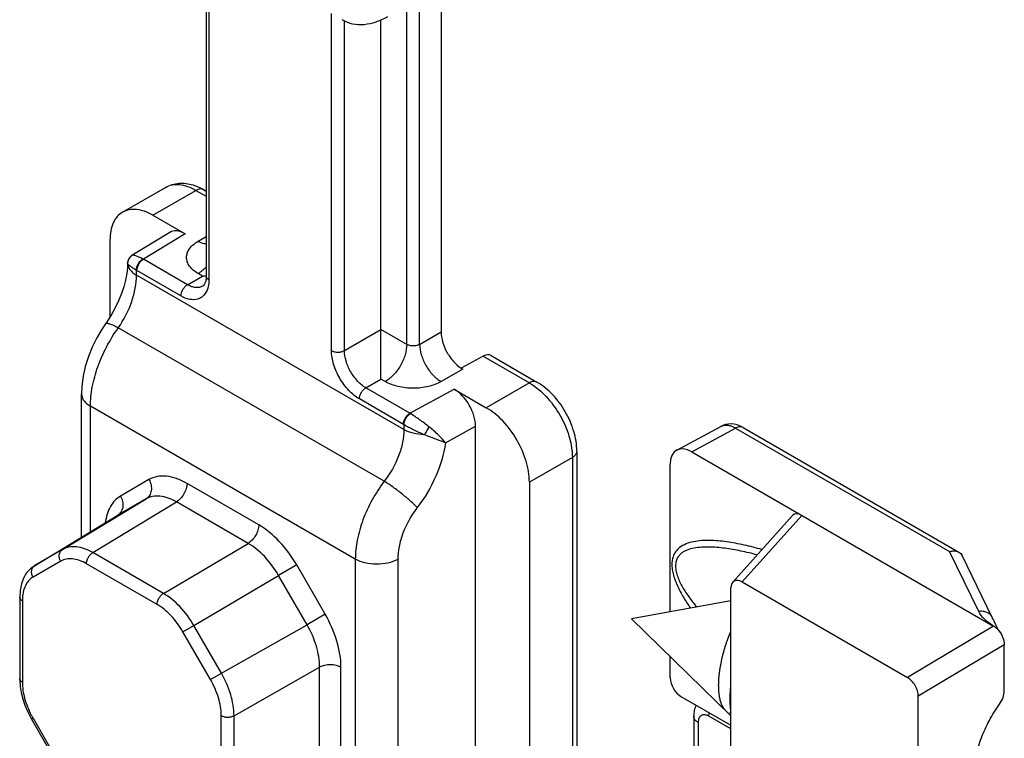
# Model space of a CAD drawing. Units: millimetres. Extents: x 495 to 915, y -12 to 285.
# Drawn here: x 712 to 744, y 126 to 150 of the extents above; entities that cross this region are included whole.
import ezdxf

# ---------------------------------------------------------------- set-up
doc = ezdxf.new("R2010")
doc.units = ezdxf.units.MM
doc.header["$LTSCALE"] = 23.1
doc.layers.add('COMPONENTI_DI_ASSIEME', color=7, linetype='CONTINUOUS')

msp = doc.modelspace()

# ---------------------------------------------------------------- linework, layer by layer
at = {"layer": 'COMPONENTI_DI_ASSIEME', "color": 7, "linetype": 'Continuous'}
for p, q in [((718.077, 152.312), (718.077, 141.308)), ((725.801, 150.865), (725.801, 139.471)), ((723.822, 137.92), (723.822, 149.732)), ((715.326, 143.408), (716.74, 144.224)), ((717.99, 144.15), (718.077, 144.1)), ((716.326, 143.309), (717.387, 142.696)), ((714.912, 142.492), (714.912, 139.961)), ((716.88, 142.742), (715.636, 141.985)), ((727.184, 138.673), (726.458, 138.276)), ((727.44, 138.694), (728.951, 137.822)), ((726.458, 138.276), (726.509, 138.247)), ((726.226, 137.593), (727.286, 136.981)), ((713.977, 132.723), (713.977, 137.439)), ((726.933, 120.163), (726.933, 136.369)), ((733.548, 135.586), (734.996, 136.365)), ((735.728, 136.33), (742.824, 132.234)), ((730.261, 135.552), (730.261, 121.839)), ((734.039, 135.532), (743.963, 129.803)), ((733.332, 130.269), (733.332, 135.124)), ((728.701, 134.532), (728.701, 120.776)), ((712.43, 131.785), (715.149, 133.434)), ((735.388, 131.246), (737.352, 133.436)), ((743.918, 130.089), (742.926, 132.124)), ((712.431, 131.785), (712.295, 131.683)), ((712.295, 131.683), (712.172, 131.547)), ((735.696, 131.252), (741.135, 128.113)), ((735.328, 100.958), (735.328, 131.059)), ((711.944, 130.756), (711.944, 128.078)), ((735.328, 130.627), (732.062, 130.041)), ((735.328, 126.854), (732.062, 130.041)), ((743.946, 130.032), (743.918, 130.089)), ((743.99, 129.944), (743.946, 130.032)), ((744.031, 129.861), (743.99, 129.944)), ((744.063, 129.799), (744.031, 129.861)), ((744.085, 129.755), (744.063, 129.799)), ((744.106, 129.716), (744.085, 129.755)), ((744.118, 129.691), (744.106, 129.716)), ((744.13, 129.669), (744.118, 129.691)), ((744.141, 129.649), (744.13, 129.669)), ((744.15, 129.633), (744.141, 129.649)), ((744.317, 127.672), (744.317, 129.19)), ((733.332, 128.102), (733.332, 128.802)), ((711.944, 128.079), (711.945, 128.019)), ((711.945, 128.019), (711.961, 127.82)), ((733.686, 127.489), (735.328, 126.541)), ((741.488, 119.059), (741.488, 127.5)), ((712.336, 126.744), (713.244, 125.172)), ((734.105, 126.836), (734.105, 114.18))]:
    msp.add_line(p, q, dxfattribs=at)
at = {"layer": 'COMPONENTI_DI_ASSIEME', "color": 9, "linetype": 'Continuous'}
for p, q in [((718.165, 152.261), (718.165, 141.186)), ((725.094, 139.063), (725.094, 150.448)), ((722.195, 138.859), (722.195, 149.934)), ((724.67, 139.063), (724.67, 150.203)), ((722.62, 138.859), (722.62, 149.7)), ((716.326, 143.309), (717.74, 144.125)), ((717.74, 144.125), (718.077, 143.931)), ((717.387, 142.696), (716.01, 141.858)), ((717.811, 142.451), (718.077, 142.605)), ((715.64, 141.987), (715.636, 141.985)), ((717.458, 141.023), (716.01, 141.858)), ((715.493, 141.722), (715.492, 141.73)), ((715.785, 141.335), (715.785, 141.498)), ((717.245, 140.655), (715.798, 141.491)), ((724.575, 136.26), (715.785, 141.335)), ((717.458, 141.023), (717.953, 141.308)), ((717.953, 141.308), (717.811, 141.39)), ((723.928, 134.562), (715.187, 139.609)), ((722.62, 138.859), (723.822, 139.553)), ((724.67, 139.063), (723.822, 139.553)), ((725.094, 139.063), (725.801, 139.471)), ((727.184, 138.673), (728.701, 137.797)), ((726.509, 138.247), (725.801, 137.838)), ((723.327, 137.634), (723.822, 137.92)), ((723.963, 137.838), (723.822, 137.92)), ((724.774, 136.798), (723.327, 137.634)), ((724.774, 136.798), (726.226, 137.593)), ((728.701, 137.797), (727.286, 136.981)), ((724.562, 136.431), (723.114, 137.267)), ((722.979, 132.003), (714.27, 137.031)), ((714.27, 132.9), (714.27, 137.031)), ((724.575, 136.423), (724.575, 136.26)), ((725.94, 135.825), (726.933, 136.369)), ((734.039, 135.532), (735.484, 136.309)), ((735.484, 136.309), (742.516, 132.25)), ((730.115, 135.348), (728.701, 134.532)), ((730.115, 135.348), (730.115, 121.635)), ((716.195, 134.615), (715.259, 134.074)), ((719.804, 133.129), (717.445, 134.491)), ((713.35, 132.316), (716.098, 133.981)), ((714.35, 132.217), (717.097, 133.882)), ((716.098, 133.981), (715.162, 133.441)), ((719.457, 132.52), (717.097, 133.882)), ((715.15, 133.434), (715.162, 133.441)), ((715.162, 133.441), (715.15, 133.434)), ((735.696, 131.252), (737.66, 133.442)), ((716.669, 130.878), (719.457, 132.52)), ((713.35, 132.316), (712.442, 131.792)), ((716.669, 130.878), (714.35, 132.217)), ((743.475, 130.282), (742.516, 132.25)), ((713.292, 131.936), (712.384, 131.412)), ((712.442, 131.792), (712.431, 131.785)), ((716.461, 130.513), (714.141, 131.852)), ((721.054, 131.81), (720.456, 131.465)), ((721.99, 130.189), (721.054, 131.81)), ((722.979, 132.003), (722.979, 109.768)), ((724.374, 131.993), (724.374, 109.758)), ((717.669, 129.823), (720.456, 131.465)), ((721.392, 129.844), (720.456, 131.465)), ((712.032, 130.634), (712.032, 127.956)), ((721.99, 130.189), (721.392, 129.844)), ((717.31, 129.616), (717.669, 129.823)), ((718.576, 128.251), (717.669, 129.823)), ((718.576, 128.251), (721.392, 129.844)), ((718.218, 128.044), (717.31, 129.616)), ((743.963, 129.803), (741.135, 128.113)), ((744.317, 129.19), (741.488, 127.5)), ((718.218, 128.044), (718.576, 128.251)), ((718.991, 126.857), (721.806, 128.45)), ((721.806, 125.726), (721.806, 128.45)), ((722.507, 125.722), (722.507, 128.446)), ((712.384, 126.771), (712.336, 126.744)), ((712.384, 126.771), (713.292, 125.199)), ((718.57, 124.181), (718.57, 126.859)), ((718.991, 124.179), (718.991, 126.857)), ((734.251, 126.632), (734.251, 113.976)), ((735.328, 126.419), (734.605, 126.836))]:
    msp.add_line(p, q, dxfattribs=at)
at = {"layer": 'COMPONENTI_DI_ASSIEME', "color": 2, "linetype": 'Continuous'}
msp.add_line((735.328, 126.936), (735.278, 126.951), dxfattribs=at)
at = {"layer": 'COMPONENTI_DI_ASSIEME', "color": 7, "linetype": 'Continuous'}
for points in [[(715.636, 141.985), (715.608, 141.966), (715.564, 141.923), (715.529, 141.873), (715.505, 141.817), (715.493, 141.757), (715.492, 141.73)], [(715.492, 141.73), (715.485, 141.581), (715.463, 141.387), (715.423, 141.177), (715.365, 140.957), (715.289, 140.729), (715.196, 140.498), (715.086, 140.266), (714.961, 140.039), (714.822, 139.819), (714.767, 139.74)], [(714.767, 139.74), (714.655, 139.573), (714.482, 139.281), (714.331, 138.975), (714.203, 138.659), (714.102, 138.337), (714.029, 138.012), (713.987, 137.688), (713.977, 137.439)], [(723.822, 139.293), (723.82, 139.426), (723.822, 139.553)], [(735.538, 136.413), (735.438, 136.436), (735.34, 136.445), (735.244, 136.441), (735.152, 136.425), (735.064, 136.397), (734.995, 136.365)], [(735.728, 136.33), (735.638, 136.376), (735.538, 136.413)], [(712.172, 131.547), (712.073, 131.382), (712.001, 131.191), (711.958, 130.976), (711.944, 130.756)], [(711.961, 127.82), (711.995, 127.616), (712.048, 127.41), (712.117, 127.206), (712.201, 127.005)], [(712.201, 127.005), (712.299, 126.81), (712.336, 126.744)]]:
    msp.add_lwpolyline(points, dxfattribs=at)
at = {"layer": 'COMPONENTI_DI_ASSIEME', "color": 9, "linetype": 'Continuous'}
for centre, radius, start, end in [((715.794, 141.729), 0.301, 161.4058, 168.3615), ((715.79, 141.73), 0.298, 158.0731, 161.3894), ((715.793, 141.728), 0.301, 143.8354, 158.0466), ((715.791, 141.73), 0.298, 140.59, 143.8089), ((715.793, 141.728), 0.3, 134.8648, 140.5776), ((715.795, 141.726), 0.303, 129.6191, 134.8698), ((715.793, 141.729), 0.3, 120.5719, 129.6364), ((715.551, 141.051), 0.929, 60.3844, 61.7001), ((715.792, 141.728), 0.3, 172.0252, 181.1626), ((715.796, 141.728), 0.304, 168.3536, 172.0426), ((715.474, 140.93), 0.647, 59.9962, 61.3121), ((727.557, 135.855), 2.255, 53.8915, 54.5346), ((724.289, 135.972), 0.958, 58.3234, 59.6052), ((724.225, 135.848), 0.673, 58.7145, 59.9964), ((712.543, 131.626), 0.194, 121.2347, 125.2176), ((713.549, 130.635), 1.517, 176.328, 180.0311), ((714.93, 128.241), 2.94, 207.616, 209.9992)]:
    msp.add_arc(centre, radius, start, end, dxfattribs=at)
at = {"layer": 'COMPONENTI_DI_ASSIEME', "color": 7, "linetype": 'Continuous'}
for centre, radius, start, end in [((717.953, 143.752), 2.443, 269.9979, 272.9113), ((743.714, 129.371), 0.499, 59.1657, 60.0081), ((743.713, 129.37), 0.5, 58.107, 59.1554), ((743.709, 129.364), 0.507, 57.8532, 58.1095), ((743.661, 129.295), 0.591, 51.3039, 52.3996), ((743.65, 129.282), 0.608, 50.1467, 51.3035)]:
    msp.add_arc(centre, radius, start, end, dxfattribs=at)
for centre, major_axis, ratio, start_param, end_param in [((717.387, 141.88), (-0.5, 0.866), 0.577357, -0.785732, 0.013095), ((727.184, 138.265), (0.26, 0.427), 0.592262, 0.013793, 0.799179), ((726.226, 136.777), (-0.5, 0.866), 0.577357, -2.356529, -0.785732), ((734.039, 134.715), (-0.5, 0.866), 0.577181, -0.785237, 0.785255), ((737.662, 133.032), (-0.273, 0.434), 0.573294, -0.826815, 0.162168), ((735.698, 130.843), (-0.273, 0.434), 0.573294, -0.826815, 0.738878), ((733.686, 127.898), (-0.25, 0.433), 0.577533, 0.785559, 2.356051), ((741.135, 127.704), (-0.25, 0.433), 0.577357, -2.356034, -0.785237)]:
    msp.add_ellipse(centre, major_axis=major_axis, ratio=ratio, start_param=start_param, end_param=end_param, dxfattribs=at)
for points, knots in [([(722.536, 149.738), (722.646, 149.674), (722.889, 149.583), (723.279, 149.565), (723.671, 149.652), (723.917, 149.768), (724.036, 149.837)], [0, 0, 0, 0, 0.241604, 0.48495, 0.73649, 1, 1, 1, 1]), ([(716.74, 144.224), (716.807, 144.263), (716.95, 144.324), (717.257, 144.381), (717.494, 144.348), (717.643, 144.303)], [0, 0, 0, 0, 0.248773, 0.497389, 1, 1, 1, 1]), ([(717.643, 144.303), (717.658, 144.298), (717.716, 144.28), (717.774, 144.257), (717.816, 144.239)], [0, 0, 0, 0, 0.248035, 1, 1, 1, 1]), ([(717.816, 144.239), (717.831, 144.232), (717.89, 144.205), (717.948, 144.175), (717.99, 144.15)], [0, 0, 0, 0, 0.24765, 1, 1, 1, 1]), ([(716.326, 143.309), (716.238, 143.359), (716.064, 143.442), (715.796, 143.507), (715.544, 143.501), (715.392, 143.446), (715.326, 143.408)], [0, 0, 0, 0, 0.289684, 0.54907, 0.78222, 1, 1, 1, 1]), ([(715.326, 143.408), (715.26, 143.37), (715.137, 143.266), (715.005, 143.051), (714.927, 142.786), (714.912, 142.594), (714.912, 142.492)], [0, 0, 0, 0, 0.21778, 0.450928, 0.710314, 1, 1, 1, 1]), ([(718.07, 141.201), (718.069, 141.196), (718.066, 141.175), (718.062, 141.155), (718.059, 141.14)], [0, 0, 0, 0, 0.263177, 1, 1, 1, 1]), ([(718.077, 141.308), (718.077, 141.299), (718.076, 141.263), (718.074, 141.227), (718.07, 141.201)], [0, 0, 0, 0, 0.265618, 1, 1, 1, 1]), ([(717.986, 140.994), (717.983, 140.992), (717.975, 140.984), (717.965, 140.977), (717.958, 140.973)], [0, 0, 0, 0, 0.274017, 1, 1, 1, 1]), ([(718.059, 141.14), (718.051, 141.108), (718.033, 141.056), (718.002, 141.01), (717.986, 140.994)], [0, 0, 0, 0, 0.597468, 1, 1, 1, 1]), ([(725.801, 139.471), (725.801, 139.361), (725.841, 139.128), (725.98, 138.798), (726.186, 138.502), (726.364, 138.34), (726.458, 138.278)], [0, 0, 0, 0, 0.235229, 0.495682, 0.758471, 1, 1, 1, 1]), ([(730.261, 135.552), (730.261, 135.772), (730.184, 136.226), (729.906, 136.86), (729.496, 137.419), (729.141, 137.713), (728.951, 137.822)], [0, 0, 0, 0, 0.24195, 0.500011, 0.758066, 1, 1, 1, 1]), ([(728.701, 134.532), (728.701, 134.763), (728.614, 135.252), (728.311, 135.939), (727.867, 136.545), (727.487, 136.865), (727.286, 136.981)], [0, 0, 0, 0, 0.237233, 0.5, 0.762768, 1, 1, 1, 1]), ([(742.516, 132.25), (742.569, 132.267), (742.675, 132.285), (742.781, 132.258), (742.824, 132.234)], [0, 0, 0, 0, 0.531872, 1, 1, 1, 1]), ([(742.824, 132.234), (742.846, 132.221), (742.886, 132.189), (742.915, 132.147), (742.926, 132.124)], [0, 0, 0, 0, 0.498319, 1, 1, 1, 1]), ([(743.979, 129.793), (743.983, 129.791), (743.997, 129.781), (744.011, 129.771), (744.022, 129.763)], [0, 0, 0, 0, 0.245002, 1, 1, 1, 1]), ([(744.04, 129.749), (744.044, 129.745), (744.059, 129.732), (744.074, 129.719), (744.084, 129.708)], [0, 0, 0, 0, 0.245918, 1, 1, 1, 1]), ([(744.084, 129.708), (744.09, 129.702), (744.113, 129.678), (744.134, 129.653), (744.15, 129.633)], [0, 0, 0, 0, 0.245542, 1, 1, 1, 1]), ([(744.15, 129.633), (744.201, 129.567), (744.28, 129.426), (744.317, 129.266), (744.317, 129.19)], [0, 0, 0, 0, 0.523363, 1, 1, 1, 1]), ([(744.163, 127.239), (744.21, 127.304), (744.284, 127.443), (744.317, 127.598), (744.317, 127.672)], [0, 0, 0, 0, 0.524492, 1, 1, 1, 1]), ([(744.093, 123.635), (744.034, 123.653), (743.92, 123.7), (743.764, 123.804), (743.63, 123.939), (743.476, 124.164), (743.351, 124.523), (743.315, 125.018), (743.384, 125.567), (743.554, 126.141), (743.814, 126.708), (744.039, 127.067), (744.163, 127.239)], [0, 0, 0, 0, 0.045117, 0.090043, 0.135911, 0.183825, 0.288763, 0.40907, 0.544396, 0.691393, 0.845071, 1, 1, 1, 1]), ([(734.185, 127.201), (734.158, 127.145), (734.117, 127.025), (734.105, 126.899), (734.105, 126.836)], [0, 0, 0, 0, 0.498572, 1, 1, 1, 1])]:
    msp.add_open_spline(points, degree=3, knots=knots, dxfattribs=at)
at = {"layer": 'COMPONENTI_DI_ASSIEME', "color": 9, "linetype": 'Continuous'}
for points, knots in [([(716.74, 144.224), (716.806, 144.262), (716.958, 144.317), (717.21, 144.324), (717.478, 144.259), (717.653, 144.176), (717.74, 144.125)], [0, 0, 0, 0, 0.217787, 0.450917, 0.710301, 1, 1, 1, 1]), ([(717.99, 144.15), (717.974, 144.159), (717.936, 144.173), (717.873, 144.175), (717.806, 144.159), (717.762, 144.138), (717.74, 144.125)], [0, 0, 0, 0, 0.217674, 0.450963, 0.710847, 1, 1, 1, 1]), ([(717.811, 141.39), (717.754, 141.423), (717.651, 141.494), (717.527, 141.624), (717.449, 141.768), (717.422, 141.921), (717.449, 142.073), (717.527, 142.217), (717.651, 142.347), (717.754, 142.418), (717.811, 142.451)], [0, 0, 0, 0, 0.144847, 0.274537, 0.391107, 0.500001, 0.608895, 0.725464, 0.855154, 1, 1, 1, 1]), ([(718.078, 142.358), (718.056, 142.36), (717.963, 142.376), (717.874, 142.415), (717.811, 142.451)], [0, 0, 0, 0, 0.230565, 1, 1, 1, 1]), ([(715.991, 141.869), (715.949, 141.891), (715.874, 141.93), (715.771, 141.972), (715.697, 141.993), (715.654, 141.993), (715.64, 141.987)], [0, 0, 0, 0, 0.380951, 0.675035, 0.878042, 1, 1, 1, 1]), ([(715.785, 141.498), (715.784, 141.533), (715.796, 141.607), (715.839, 141.711), (715.905, 141.803), (715.961, 141.851), (715.991, 141.869)], [0, 0, 0, 0, 0.238574, 0.501605, 0.763754, 1, 1, 1, 1]), ([(715.798, 141.491), (715.798, 141.526), (715.811, 141.599), (715.856, 141.702), (715.923, 141.793), (715.98, 141.841), (716.01, 141.858)], [0, 0, 0, 0, 0.237021, 0.500002, 0.762981, 1, 1, 1, 1]), ([(715.785, 141.498), (715.743, 141.521), (715.67, 141.564), (715.579, 141.626), (715.521, 141.675), (715.496, 141.708), (715.493, 141.722)], [0, 0, 0, 0, 0.384309, 0.680288, 0.882698, 1, 1, 1, 1]), ([(715.493, 141.722), (715.495, 141.686), (715.513, 141.61), (715.574, 141.506), (715.666, 141.412), (715.743, 141.359), (715.785, 141.335)], [0, 0, 0, 0, 0.217754, 0.451952, 0.711555, 1, 1, 1, 1]), ([(717.935, 141.474), (717.925, 141.466), (717.885, 141.436), (717.843, 141.408), (717.811, 141.39)], [0, 0, 0, 0, 0.257857, 1, 1, 1, 1]), ([(718.078, 141.604), (718.066, 141.592), (718.021, 141.546), (717.972, 141.503), (717.935, 141.474)], [0, 0, 0, 0, 0.256379, 1, 1, 1, 1]), ([(715.187, 139.609), (715.371, 139.873), (715.592, 140.304), (715.754, 140.9), (715.785, 141.194), (715.785, 141.335)], [0, 0, 0, 0, 0.522691, 0.771869, 1, 1, 1, 1]), ([(718.165, 141.186), (718.14, 141.2), (718.097, 141.233), (718.077, 141.285), (718.077, 141.308)], [0, 0, 0, 0, 0.550752, 1, 1, 1, 1]), ([(718.165, 141.186), (718.165, 141.161), (718.162, 141.069), (718.148, 140.977), (718.129, 140.912)], [0, 0, 0, 0, 0.264494, 1, 1, 1, 1]), ([(717.245, 140.655), (717.245, 140.69), (717.259, 140.763), (717.304, 140.866), (717.371, 140.957), (717.428, 141.005), (717.458, 141.023)], [0, 0, 0, 0, 0.23722, 0.500002, 0.762783, 1, 1, 1, 1]), ([(718.129, 140.912), (718.104, 140.827), (718.043, 140.705), (717.912, 140.594), (717.756, 140.525), (717.515, 140.526), (717.336, 140.603), (717.245, 140.655)], [0, 0, 0, 0, 0.24607, 0.358693, 0.470588, 0.711652, 1, 1, 1, 1]), ([(717.958, 140.973), (717.925, 140.954), (717.849, 140.926), (717.723, 140.923), (717.589, 140.956), (717.501, 140.997), (717.458, 141.023)], [0, 0, 0, 0, 0.217751, 0.450894, 0.710465, 1, 1, 1, 1]), ([(714.27, 137.031), (714.27, 137.242), (714.318, 137.683), (714.501, 138.342), (714.79, 138.998), (715.045, 139.411), (715.187, 139.609)], [0, 0, 0, 0, 0.22779, 0.476432, 0.73724, 1, 1, 1, 1]), ([(714.767, 139.74), (714.777, 139.753), (714.812, 139.758), (714.856, 139.751), (714.906, 139.738), (714.965, 139.716), (715.061, 139.675), (715.135, 139.637), (715.187, 139.609)], [0, 0, 0, 0, 0.106922, 0.194246, 0.307371, 0.446051, 0.609281, 1, 1, 1, 1]), ([(724.67, 139.063), (724.67, 138.947), (724.627, 138.703), (724.475, 138.359), (724.253, 138.056), (724.063, 137.896), (723.963, 137.838)], [0, 0, 0, 0, 0.237248, 0.500002, 0.762754, 1, 1, 1, 1]), ([(725.094, 139.063), (725.064, 139.046), (724.994, 139.02), (724.882, 139.008), (724.77, 139.02), (724.7, 139.046), (724.67, 139.063)], [0, 0, 0, 0, 0.237218, 0.499999, 0.762781, 1, 1, 1, 1]), ([(725.094, 139.063), (725.094, 138.947), (725.138, 138.703), (725.289, 138.359), (725.511, 138.056), (725.701, 137.896), (725.801, 137.838)], [0, 0, 0, 0, 0.237248, 0.500001, 0.762753, 1, 1, 1, 1]), ([(723.114, 137.267), (722.984, 137.342), (722.737, 137.55), (722.449, 137.944), (722.252, 138.39), (722.195, 138.708), (722.195, 138.859)], [0, 0, 0, 0, 0.23723, 0.499999, 0.762769, 1, 1, 1, 1]), ([(722.195, 138.859), (722.225, 138.842), (722.295, 138.816), (722.407, 138.804), (722.519, 138.816), (722.589, 138.842), (722.62, 138.859)], [0, 0, 0, 0, 0.237219, 0.500001, 0.762782, 1, 1, 1, 1]), ([(723.327, 137.634), (723.226, 137.692), (723.036, 137.852), (722.815, 138.155), (722.663, 138.499), (722.62, 138.743), (722.62, 138.859)], [0, 0, 0, 0, 0.237247, 0.499999, 0.762752, 1, 1, 1, 1]), ([(723.114, 137.267), (723.114, 137.302), (723.128, 137.375), (723.173, 137.478), (723.24, 137.569), (723.297, 137.617), (723.327, 137.634)], [0, 0, 0, 0, 0.23722, 0.500002, 0.762783, 1, 1, 1, 1]), ([(725.801, 137.838), (725.671, 137.763), (725.368, 137.653), (724.882, 137.6), (724.397, 137.653), (724.094, 137.763), (723.963, 137.838)], [0, 0, 0, 0, 0.23723, 0.5, 0.762769, 1, 1, 1, 1]), ([(728.951, 137.822), (728.934, 137.832), (728.896, 137.846), (728.833, 137.847), (728.766, 137.831), (728.723, 137.81), (728.701, 137.797)], [0, 0, 0, 0, 0.217674, 0.450963, 0.710847, 1, 1, 1, 1]), ([(728.701, 137.797), (728.714, 137.79), (728.77, 137.756), (728.825, 137.72), (728.865, 137.692)], [0, 0, 0, 0, 0.244564, 1, 1, 1, 1]), ([(728.885, 137.677), (729.064, 137.546), (729.397, 137.222), (729.783, 136.642), (730.042, 136.005), (730.115, 135.559), (730.115, 135.348)], [0, 0, 0, 0, 0.244925, 0.507671, 0.7663, 1, 1, 1, 1]), ([(713.977, 137.439), (713.977, 137.401), (713.991, 137.322), (714.051, 137.211), (714.147, 137.111), (714.226, 137.056), (714.27, 137.031)], [0, 0, 0, 0, 0.217753, 0.450907, 0.710464, 1, 1, 1, 1]), ([(724.562, 136.431), (724.562, 136.466), (724.575, 136.539), (724.621, 136.642), (724.687, 136.733), (724.744, 136.781), (724.774, 136.798)], [0, 0, 0, 0, 0.237021, 0.500002, 0.762981, 1, 1, 1, 1]), ([(724.575, 136.423), (724.576, 136.458), (724.591, 136.53), (724.638, 136.632), (724.705, 136.722), (724.763, 136.77), (724.793, 136.787)], [0, 0, 0, 0, 0.235416, 0.498296, 0.762108, 1, 1, 1, 1]), ([(725.401, 136.352), (725.3, 136.432), (725.101, 136.583), (724.895, 136.724), (724.793, 136.787)], [0, 0, 0, 0, 0.517984, 1, 1, 1, 1]), ([(725.246, 136.091), (725.127, 136.142), (724.899, 136.245), (724.678, 136.362), (724.575, 136.423)], [0, 0, 0, 0, 0.51811, 1, 1, 1, 1]), ([(725.246, 136.091), (725.279, 136.13), (725.337, 136.213), (725.383, 136.304), (725.401, 136.352)], [0, 0, 0, 0, 0.498614, 1, 1, 1, 1]), ([(725.94, 135.825), (725.873, 135.915), (725.701, 136.1), (725.51, 136.265), (725.401, 136.352)], [0, 0, 0, 0, 0.445904, 1, 1, 1, 1]), ([(734.996, 136.365), (735.029, 136.383), (735.103, 136.408), (735.227, 136.408), (735.357, 136.375), (735.442, 136.334), (735.484, 136.309)], [0, 0, 0, 0, 0.218202, 0.451751, 0.71109, 1, 1, 1, 1]), ([(735.728, 136.33), (735.712, 136.34), (735.675, 136.353), (735.614, 136.355), (735.549, 136.341), (735.506, 136.321), (735.484, 136.309)], [0, 0, 0, 0, 0.218715, 0.452279, 0.711483, 1, 1, 1, 1]), ([(724.575, 136.26), (724.575, 136.12), (724.542, 135.827), (724.366, 135.236), (724.126, 134.816), (723.928, 134.562)], [0, 0, 0, 0, 0.227978, 0.476404, 1, 1, 1, 1]), ([(725.246, 136.091), (725.124, 136.094), (724.891, 136.123), (724.671, 136.205), (724.575, 136.26)], [0, 0, 0, 0, 0.5255, 1, 1, 1, 1]), ([(725.94, 135.825), (725.894, 135.844), (725.663, 135.935), (725.43, 136.02), (725.246, 136.091)], [0, 0, 0, 0, 0.202509, 1, 1, 1, 1]), ([(725.94, 135.825), (725.888, 135.45), (725.657, 134.693), (725.257, 134.015), (725.013, 133.695)], [0, 0, 0, 0, 0.48515, 1, 1, 1, 1]), ([(730.261, 135.552), (730.261, 135.533), (730.254, 135.493), (730.224, 135.438), (730.177, 135.388), (730.137, 135.361), (730.115, 135.348)], [0, 0, 0, 0, 0.217672, 0.45096, 0.710845, 1, 1, 1, 1]), ([(717.445, 134.491), (717.335, 134.554), (717.117, 134.658), (716.782, 134.739), (716.467, 134.731), (716.277, 134.662), (716.195, 134.615)], [0, 0, 0, 0, 0.289773, 0.549053, 0.782258, 1, 1, 1, 1]), ([(716.195, 134.615), (716.227, 134.559), (716.273, 134.441), (716.281, 134.256), (716.224, 134.09), (716.143, 134.009), (716.098, 133.981)], [0, 0, 0, 0, 0.272521, 0.532549, 0.773639, 1, 1, 1, 1]), ([(717.445, 134.491), (717.445, 134.434), (717.424, 134.313), (717.349, 134.143), (717.24, 133.992), (717.147, 133.912), (717.097, 133.882)], [0, 0, 0, 0, 0.236705, 0.49891, 0.761707, 1, 1, 1, 1]), ([(723.928, 134.562), (723.782, 134.368), (723.518, 133.96), (723.218, 133.31), (723.028, 132.654), (722.979, 132.214), (722.979, 132.003)], [0, 0, 0, 0, 0.263317, 0.524015, 0.772299, 1, 1, 1, 1]), ([(725.013, 133.695), (724.948, 133.767), (724.791, 133.918), (724.526, 134.142), (724.233, 134.363), (724.028, 134.501), (723.928, 134.562)], [0, 0, 0, 0, 0.207872, 0.469592, 0.747144, 1, 1, 1, 1]), ([(715.259, 134.074), (715.191, 134.035), (715.063, 133.934), (714.914, 133.73), (714.808, 133.48), (714.77, 133.295), (714.758, 133.198)], [0, 0, 0, 0, 0.225386, 0.462058, 0.71854, 1, 1, 1, 1]), ([(715.259, 134.074), (715.291, 134.019), (715.337, 133.9), (715.345, 133.715), (715.288, 133.55), (715.207, 133.468), (715.162, 133.441)], [0, 0, 0, 0, 0.272521, 0.532549, 0.773639, 1, 1, 1, 1]), ([(717.097, 133.882), (717.01, 133.933), (716.835, 134.016), (716.567, 134.081), (716.315, 134.075), (716.164, 134.019), (716.098, 133.981)], [0, 0, 0, 0, 0.289481, 0.54861, 0.78189, 1, 1, 1, 1]), ([(725.013, 133.695), (724.817, 133.44), (724.581, 133.018), (724.407, 132.426), (724.374, 132.133), (724.374, 131.993)], [0, 0, 0, 0, 0.523459, 0.772004, 1, 1, 1, 1]), ([(719.804, 133.129), (719.804, 133.072), (719.783, 132.951), (719.708, 132.781), (719.599, 132.63), (719.506, 132.55), (719.457, 132.52)], [0, 0, 0, 0, 0.236705, 0.49891, 0.761707, 1, 1, 1, 1]), ([(721.054, 131.81), (720.893, 132.088), (720.53, 132.585), (720.055, 132.984), (719.804, 133.129)], [0, 0, 0, 0, 0.525573, 1, 1, 1, 1]), ([(714.35, 132.217), (714.262, 132.268), (714.087, 132.351), (713.819, 132.415), (713.567, 132.409), (713.416, 132.354), (713.35, 132.316)], [0, 0, 0, 0, 0.289964, 0.549319, 0.782464, 1, 1, 1, 1]), ([(720.456, 131.465), (720.328, 131.687), (720.038, 132.085), (719.658, 132.405), (719.457, 132.52)], [0, 0, 0, 0, 0.52548, 1, 1, 1, 1]), ([(736.349, 132.317), (736.155, 132.372), (735.77, 132.471), (735.195, 132.579), (734.723, 132.623), (734.358, 132.615), (734.098, 132.582), (733.852, 132.513), (733.665, 132.411), (733.541, 132.293), (733.464, 132.182), (733.409, 132.045), (733.383, 131.886), (733.389, 131.707), (733.437, 131.448), (733.56, 131.121), (733.762, 130.746), (733.92, 130.506), (734.002, 130.389)], [0, 0, 0, 0, 0.121055, 0.238287, 0.350684, 0.404701, 0.457036, 0.507716, 0.557454, 0.582831, 0.609399, 0.63818, 0.670181, 0.705837, 0.744692, 0.828059, 0.914075, 1, 1, 1, 1]), ([(713.292, 131.936), (713.272, 131.969), (713.245, 132.04), (713.24, 132.151), (713.275, 132.251), (713.323, 132.3), (713.35, 132.316)], [0, 0, 0, 0, 0.272236, 0.532585, 0.773851, 1, 1, 1, 1]), ([(714.141, 131.852), (714.141, 131.886), (714.154, 131.959), (714.199, 132.061), (714.264, 132.151), (714.32, 132.199), (714.35, 132.217)], [0, 0, 0, 0, 0.23651, 0.498909, 0.761905, 1, 1, 1, 1]), ([(736.192, 132.143), (736.014, 132.189), (735.659, 132.273), (735.13, 132.365), (734.695, 132.404), (734.358, 132.399), (734.117, 132.371), (733.925, 132.32), (733.785, 132.255), (733.689, 132.19), (733.606, 132.106), (733.542, 131.997), (733.506, 131.863), (733.503, 131.709), (733.534, 131.543), (733.612, 131.312), (733.757, 131.034), (733.968, 130.72), (734.125, 130.522), (734.205, 130.425)], [0, 0, 0, 0, 0.120902, 0.238523, 0.351829, 0.406432, 0.459349, 0.510446, 0.535467, 0.560399, 0.585784, 0.612611, 0.642234, 0.675686, 0.712813, 0.752431, 0.834769, 0.917748, 1, 1, 1, 1]), ([(712.337, 131.557), (712.333, 131.601), (712.343, 131.689), (712.398, 131.761), (712.431, 131.785)], [0, 0, 0, 0, 0.522775, 1, 1, 1, 1]), ([(714.141, 131.852), (714.067, 131.895), (713.918, 131.965), (713.69, 132.02), (713.476, 132.015), (713.348, 131.968), (713.292, 131.936)], [0, 0, 0, 0, 0.289787, 0.549049, 0.782242, 1, 1, 1, 1]), ([(724.374, 131.993), (724.273, 131.937), (724.042, 131.857), (723.673, 131.821), (723.306, 131.863), (723.077, 131.946), (722.979, 132.003)], [0, 0, 0, 0, 0.238853, 0.501628, 0.763521, 1, 1, 1, 1]), ([(712.384, 131.412), (712.378, 131.423), (712.355, 131.468), (712.341, 131.519), (712.337, 131.557)], [0, 0, 0, 0, 0.252434, 1, 1, 1, 1]), ([(712.384, 131.412), (712.344, 131.389), (712.269, 131.332), (712.141, 131.177), (712.086, 131.03), (712.062, 130.927)], [0, 0, 0, 0, 0.23097, 0.470634, 1, 1, 1, 1]), ([(712.062, 130.927), (712.059, 130.911), (712.046, 130.847), (712.038, 130.781), (712.035, 130.732)], [0, 0, 0, 0, 0.242009, 1, 1, 1, 1]), ([(716.461, 130.513), (716.461, 130.547), (716.473, 130.62), (716.518, 130.722), (716.583, 130.812), (716.639, 130.86), (716.669, 130.878)], [0, 0, 0, 0, 0.23651, 0.498909, 0.761905, 1, 1, 1, 1]), ([(717.669, 129.823), (717.54, 130.045), (717.249, 130.442), (716.87, 130.762), (716.669, 130.878)], [0, 0, 0, 0, 0.525626, 1, 1, 1, 1]), ([(712.032, 130.634), (712.007, 130.648), (711.965, 130.681), (711.944, 130.733), (711.944, 130.756)], [0, 0, 0, 0, 0.550078, 1, 1, 1, 1]), ([(717.31, 129.616), (717.201, 129.805), (716.954, 130.143), (716.631, 130.414), (716.461, 130.513)], [0, 0, 0, 0, 0.525568, 1, 1, 1, 1]), ([(722.507, 128.446), (722.507, 128.736), (722.399, 129.347), (722.15, 129.911), (721.99, 130.189)], [0, 0, 0, 0, 0.474449, 1, 1, 1, 1]), ([(743.918, 130.089), (743.901, 130.125), (743.851, 130.191), (743.744, 130.258), (743.614, 130.291), (743.521, 130.289), (743.475, 130.282)], [0, 0, 0, 0, 0.229269, 0.469345, 0.726319, 1, 1, 1, 1]), ([(743.963, 129.803), (743.857, 129.866), (743.669, 130.002), (743.522, 130.186), (743.475, 130.282)], [0, 0, 0, 0, 0.536992, 1, 1, 1, 1]), ([(721.806, 128.45), (721.807, 128.682), (721.72, 129.171), (721.521, 129.622), (721.392, 129.844)], [0, 0, 0, 0, 0.474542, 1, 1, 1, 1]), ([(722.507, 128.446), (722.458, 128.475), (722.343, 128.517), (722.158, 128.538), (721.973, 128.519), (721.857, 128.478), (721.806, 128.45)], [0, 0, 0, 0, 0.236704, 0.498909, 0.761707, 1, 1, 1, 1]), ([(718.991, 126.857), (718.99, 127.089), (718.903, 127.577), (718.705, 128.028), (718.576, 128.251)], [0, 0, 0, 0, 0.474386, 1, 1, 1, 1]), ([(712.032, 127.956), (712.007, 127.97), (711.965, 128.003), (711.944, 128.055), (711.944, 128.078)], [0, 0, 0, 0, 0.55008, 1, 1, 1, 1]), ([(712.032, 127.956), (712.032, 127.778), (712.092, 127.403), (712.234, 127.053), (712.325, 126.878)], [0, 0, 0, 0, 0.474655, 1, 1, 1, 1]), ([(718.57, 126.859), (718.57, 127.056), (718.496, 127.471), (718.327, 127.855), (718.218, 128.044)], [0, 0, 0, 0, 0.474445, 1, 1, 1, 1]), ([(734.605, 126.836), (734.605, 126.845), (734.606, 126.884), (734.612, 126.923), (734.618, 126.951)], [0, 0, 0, 0, 0.238881, 1, 1, 1, 1]), ([(718.57, 126.859), (718.6, 126.842), (718.669, 126.817), (718.78, 126.804), (718.891, 126.816), (718.96, 126.84), (718.991, 126.857)], [0, 0, 0, 0, 0.236509, 0.498908, 0.761904, 1, 1, 1, 1]), ([(734.251, 126.632), (734.23, 126.645), (734.19, 126.672), (734.142, 126.722), (734.112, 126.777), (734.105, 126.817), (734.105, 126.836)], [0, 0, 0, 0, 0.289702, 0.549087, 0.782216, 1, 1, 1, 1]), ([(734.605, 126.836), (734.583, 126.849), (734.539, 126.87), (734.472, 126.886), (734.409, 126.884), (734.353, 126.864), (734.308, 126.825), (734.275, 126.772), (734.255, 126.706), (734.251, 126.657), (734.251, 126.632)], [0, 0, 0, 0, 0.144846, 0.274536, 0.391104, 0.499998, 0.608893, 0.725462, 0.855153, 1, 1, 1, 1])]:
    msp.add_open_spline(points, degree=3, knots=knots, dxfattribs=at)
at = {"layer": 'COMPONENTI_DI_ASSIEME', "color": 2, "linetype": 'Continuous'}
for points, knots in [([(734.924, 127.848), (734.926, 127.882), (734.928, 127.932), (734.931, 128), (734.932, 128.042), (734.934, 128.075), (734.935, 128.097), (734.935, 128.111), (734.936, 128.12), (734.937, 128.129), (734.938, 128.141), (734.942, 128.168), (734.947, 128.21), (734.953, 128.265), (734.96, 128.32), (734.965, 128.361), (734.968, 128.389), (734.97, 128.401), (734.971, 128.41), (734.973, 128.419), (734.976, 128.436), (734.98, 128.46), (734.991, 128.517), (735.004, 128.584), (735.017, 128.651), (735.023, 128.685), (735.027, 128.704), (735.03, 128.718), (735.034, 128.733), (735.039, 128.752), (735.047, 128.786), (735.065, 128.854), (735.083, 128.922), (735.098, 128.98), (735.104, 129.004), (735.109, 129.024), (735.115, 129.043), (735.126, 129.077), (735.141, 129.124), (735.16, 129.182), (735.179, 129.239), (735.194, 129.287), (735.205, 129.321), (735.212, 129.34), (735.219, 129.358), (735.228, 129.382), (735.243, 129.419), (735.262, 129.466), (735.291, 129.541), (735.314, 129.597), (735.328, 129.634)], [0, 0, 0, 0, 0.0625, 0.09375, 0.125, 0.140625, 0.15625, 0.164062, 0.167969, 0.171875, 0.179688, 0.1875, 0.21875, 0.25, 0.28125, 0.3125, 0.320312, 0.328125, 0.332031, 0.335938, 0.34375, 0.359375, 0.375, 0.4375, 0.46875, 0.484375, 0.492188, 0.5, 0.507812, 0.515625, 0.53125, 0.5625, 0.625, 0.640625, 0.65625, 0.664062, 0.671875, 0.6875, 0.71875, 0.75, 0.78125, 0.8125, 0.828125, 0.835938, 0.84375, 0.859375, 0.875, 0.90625, 0.9375, 1, 1, 1, 1]), ([(735.146, 127.031), (735.138, 127.041), (735.126, 127.057), (735.11, 127.077), (735.1, 127.089), (735.091, 127.099), (735.086, 127.106), (735.082, 127.11), (735.08, 127.115), (735.077, 127.12), (735.072, 127.13), (735.064, 127.144), (735.054, 127.164), (735.044, 127.183), (735.036, 127.198), (735.031, 127.208), (735.029, 127.212), (735.027, 127.215), (735.025, 127.219), (735.023, 127.226), (735.02, 127.236), (735.011, 127.26), (735.001, 127.289), (734.992, 127.317), (734.987, 127.331), (734.984, 127.339), (734.982, 127.345), (734.98, 127.352), (734.978, 127.362), (734.975, 127.378), (734.968, 127.41), (734.961, 127.442), (734.955, 127.469), (734.953, 127.481), (734.951, 127.489), (734.95, 127.493), (734.95, 127.499), (734.949, 127.505), (734.947, 127.521), (734.944, 127.545), (734.94, 127.577), (734.937, 127.609), (734.934, 127.636), (734.931, 127.654), (734.93, 127.665), (734.93, 127.677), (734.93, 127.691), (734.929, 127.715), (734.928, 127.744), (734.926, 127.79), (734.925, 127.825), (734.924, 127.848)], [0, 0, 0, 0, 0.0625, 0.09375, 0.125, 0.140625, 0.15625, 0.164062, 0.171875, 0.179688, 0.1875, 0.21875, 0.25, 0.28125, 0.3125, 0.320312, 0.328125, 0.332031, 0.335938, 0.34375, 0.359375, 0.375, 0.4375, 0.46875, 0.484375, 0.492188, 0.5, 0.507812, 0.515625, 0.53125, 0.5625, 0.625, 0.640625, 0.65625, 0.664062, 0.667969, 0.671875, 0.679688, 0.6875, 0.71875, 0.75, 0.78125, 0.8125, 0.828125, 0.835938, 0.84375, 0.859375, 0.875, 0.90625, 0.9375, 1, 1, 1, 1]), ([(735.303, 127.412), (735.303, 127.42), (735.303, 127.436), (735.303, 127.456), (735.303, 127.47), (735.303, 127.478), (735.304, 127.488), (735.304, 127.499), (735.305, 127.518), (735.305, 127.54), (735.306, 127.568), (735.308, 127.596), (735.309, 127.624), (735.311, 127.653), (735.312, 127.681), (735.314, 127.71), (735.316, 127.734), (735.318, 127.753), (735.319, 127.766), (735.32, 127.775), (735.321, 127.785), (735.323, 127.804), (735.325, 127.831), (735.327, 127.852), (735.328, 127.863)], [0, 0, 0, 0, 0.0625, 0.125, 0.15625, 0.171875, 0.1875, 0.21875, 0.25, 0.3125, 0.375, 0.4375, 0.5, 0.5625, 0.625, 0.6875, 0.75, 0.78125, 0.8125, 0.828125, 0.84375, 0.875, 0.9375, 1, 1, 1, 1]), ([(735.328, 127.016), (735.328, 127.023), (735.326, 127.036), (735.324, 127.054), (735.322, 127.066), (735.321, 127.073), (735.32, 127.081), (735.319, 127.091), (735.318, 127.107), (735.316, 127.126), (735.313, 127.15), (735.312, 127.175), (735.309, 127.199), (735.308, 127.224), (735.307, 127.249), (735.306, 127.275), (735.305, 127.296), (735.304, 127.313), (735.304, 127.324), (735.304, 127.333), (735.304, 127.342), (735.303, 127.359), (735.303, 127.383), (735.303, 127.402), (735.303, 127.412)], [0, 0, 0, 0, 0.0625, 0.125, 0.15625, 0.171875, 0.1875, 0.21875, 0.25, 0.3125, 0.375, 0.4375, 0.5, 0.5625, 0.625, 0.6875, 0.75, 0.78125, 0.8125, 0.828125, 0.84375, 0.875, 0.9375, 1, 1, 1, 1])]:
    msp.add_open_spline(points, degree=3, knots=knots, dxfattribs=at)

doc.saveas('drawing.dxf')
